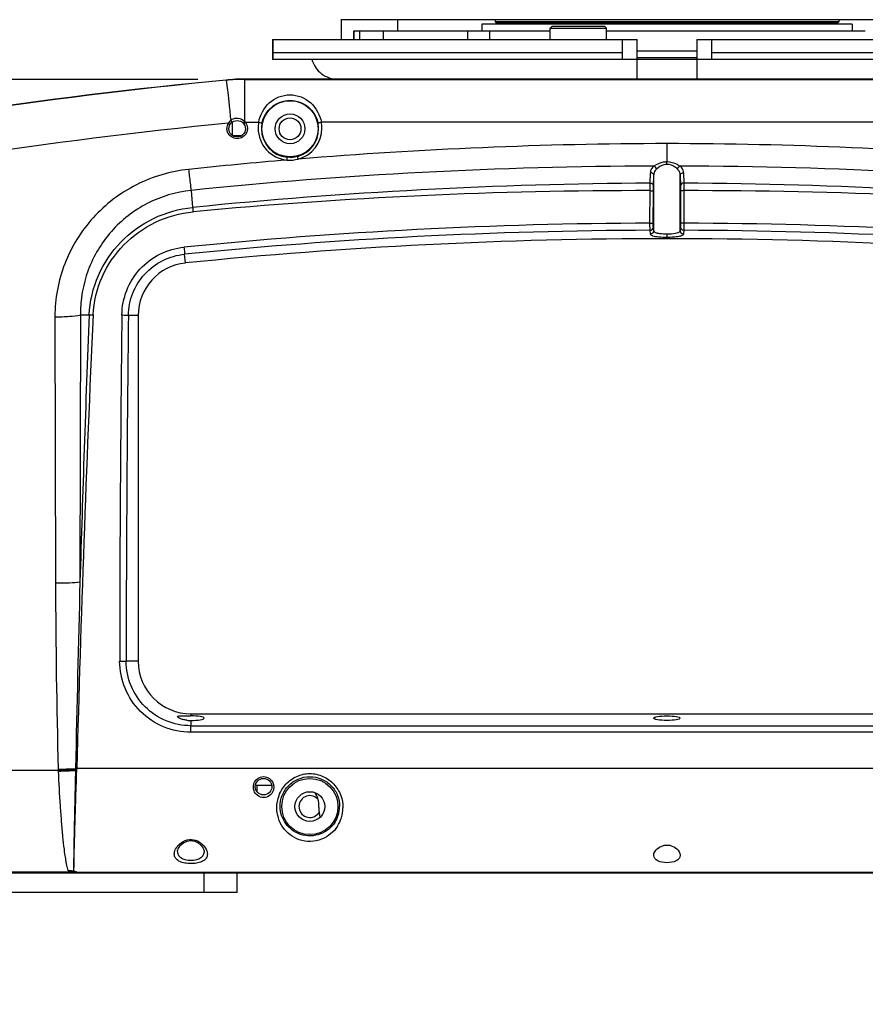
# Model space of a CAD drawing. Units: millimetres. Extents: x -2695 to 662, y -1857 to -162.
# Drawn here: x -573 to -445, y -905 to -756 of the extents above; entities that cross this region are included whole.
import ezdxf

# ---------------------------------------------------------------- set-up
doc = ezdxf.new("R2010")
doc.units = ezdxf.units.MM
doc.header["$LTSCALE"] = 30.734
doc.header["$PDMODE"] = 3
doc.header["$PDSIZE"] = 7.94
doc.layers.get('0').update_dxf_attribs({"linetype": 'CONTINUOUS'})
doc.layers.get('Defpoints').update_dxf_attribs({"linetype": 'CONTINUOUS'})
doc.styles.get("Standard").update_dxf_attribs({"font": 'ROMANS__.TTF', "width": 0.8})
doc.dimstyles.new('DIMSTYLE_3', dxfattribs={"dimtxt": 20, "dimasz": 24, "dimexe": 0.18, "dimexo": 0.0625, "dimgap": 0.09, "dimtad": 1, "dimdec": 0, "dimdsep": 46, "dimtxsty": 'Standard', "dimblk": '_FILLED', "dimblk1": '_FILLED', "dimblk2": '_FILLED', "dimcen": 0.09, "dimadec": 0, "dimazin": 0, "dimtp": 0.8, "dimtm": 0.8, "dimtfac": 1, "dimtdec": 0, "dimtofl": 0, "dimtmove": 0, "dimatfit": 3, "dimldrblk": '_FILLED', "dimfxl": 1, "dimtolj": 1, "dimarcsym": 0})
doc.dimstyles.new('DIMSTYLE_5', dxfattribs={"dimtxt": 20, "dimasz": 24, "dimexe": 0.18, "dimexo": 0.0625, "dimgap": 0.09, "dimtad": 1, "dimdec": 0, "dimdsep": 46, "dimtxsty": 'Standard', "dimblk": '_FILLED', "dimblk1": '_FILLED', "dimblk2": '_FILLED', "dimcen": 0.09, "dimadec": 0, "dimazin": 0, "dimtp": 0.5, "dimtm": 0.5, "dimtfac": 1, "dimtdec": 0, "dimtofl": 0, "dimtmove": 0, "dimatfit": 3, "dimldrblk": '_FILLED', "dimfxl": 1, "dimtolj": 1, "dimarcsym": 0})

# ---------------------------------------------------------------- blocks, each defined once
blk = doc.blocks.new('_FILLED')
at = {"color": 0, "linetype": 'ByBlock'}
blk.add_solid([(0, 0), (-1, 0.1887), (-1, -0.1887)], dxfattribs=at)
blk = doc.blocks.new('*D4')
at = {"color": 0, "linetype": 'Continuous', "lineweight": -2, "transparency": 16777216}
for p, q in [((-545.95, -765.29), (-750.74, -765.29)), ((-750.56, -789.29), (-750.56, -880.46)), ((-632.9, -904.46), (-750.74, -904.46))]:
    blk.add_line(p, q, dxfattribs=at)
at = {"layer": 'Defpoints', "color": 0, "transparency": 16777216}
for p in [(-545.89, -765.29), (-750.56, -904.46), (-632.84, -904.46)]:
    blk.add_point(p, dxfattribs=at)
at = {"color": 0, "lineweight": -2, "transparency": 16777216, "xscale": 24, "yscale": 24, "zscale": 24}
for p, rotation in [((-750.56, -765.29), 90), ((-750.56, -904.46), 270)]:
    blk.add_blockref('_FILLED', p, dxfattribs=dict(at, rotation=rotation))
at = {"color": 0, "transparency": 16777216, "insert": (-781.1, -832.61), "char_height": 20, "attachment_point": 2, "rotation": 90}
blk.add_mtext('139mm(5.5in)', dxfattribs=at)
blk = doc.blocks.new('*D5')
at = {"color": 0, "linetype": 'Continuous', "lineweight": -2, "transparency": 16777216}
for p, q in [((-697.57, -855.44), (-697.57, -992.79)), ((-252.48, -855.34), (-252.48, -992.79)), ((-673.57, -992.61), (-276.48, -992.61))]:
    blk.add_line(p, q, dxfattribs=at)
at = {"layer": 'Defpoints', "color": 0, "transparency": 16777216}
for p in [(-697.57, -855.38), (-252.48, -855.28), (-252.48, -992.61)]:
    blk.add_point(p, dxfattribs=at)
at = {"color": 0, "lineweight": -2, "transparency": 16777216, "xscale": 24, "yscale": 24, "zscale": 24, "rotation": 180}
blk.add_blockref('_FILLED', (-697.57, -992.61), dxfattribs=at)
at = {"color": 0, "lineweight": -2, "transparency": 16777216, "xscale": 24, "yscale": 24, "zscale": 24}
blk.add_blockref('_FILLED', (-252.48, -992.61), dxfattribs=at)
at = {"color": 0, "transparency": 16777216, "insert": (-469.81, -962.07), "char_height": 20, "attachment_point": 2}
blk.add_mtext('445mm(17.5in)', dxfattribs=at)

msp = doc.modelspace()

# ---------------------------------------------------------------- linework, layer by layer
at = {"color": 7, "linetype": 'Continuous'}
for p, q in [((-483.78, -756.258), (-524.345, -756.258)), ((-524.27, -756.258), (-524.27, -759.258)), ((-515.77, -756.258), (-515.77, -757.958)), ((-501.02, -756.258), (-501.02, -756.558)), ((-466.26, -756.258), (-483.78, -756.258)), ((-425.52, -756.258), (-466.26, -756.258)), ((-449.02, -756.258), (-449.02, -756.558)), ((-447.02, -756.958), (-503.02, -756.958)), ((-503.02, -756.958), (-503.02, -757.958)), ((-449.02, -756.558), (-501.02, -756.558)), ((-500.82, -756.758), (-501.02, -756.558)), ((-449.22, -756.758), (-500.82, -756.758)), ((-497.02, -756.758), (-497.02, -756.958)), ((-492.364, -757.258), (-492.664, -757.558)), ((-492.664, -757.558), (-484.164, -757.558)), ((-492.664, -759.258), (-492.664, -757.558)), ((-492.664, -759.258), (-492.664, -757.558)), ((-492.364, -757.258), (-484.464, -757.258)), ((-484.464, -757.258), (-484.164, -757.558)), ((-484.164, -759.258), (-484.164, -757.558)), ((-484.164, -759.258), (-484.164, -757.558)), ((-453.02, -756.758), (-453.02, -756.958)), ((-449.22, -756.758), (-449.02, -756.558)), ((-447.02, -756.958), (-447.02, -757.958)), ((-534.654, -759.258), (-479.52, -759.258)), ((-534.654, -759.258), (-534.654, -762.258)), ((-534.642, -759.258), (-534.642, -762.258)), ((-522.386, -757.958), (-492.664, -757.958)), ((-522.386, -759.258), (-522.386, -757.958)), ((-522.315, -759.258), (-522.315, -757.958)), ((-521.449, -759.258), (-521.449, -757.958)), ((-517.871, -759.258), (-517.871, -757.958)), ((-505.194, -757.958), (-505.194, -759.258)), ((-501.861, -757.958), (-501.861, -759.258)), ((-484.164, -757.958), (-445.02, -757.958)), ((-481.744, -762.258), (-481.744, -759.258)), ((-479.52, -765.258), (-479.52, -759.258)), ((-470.52, -759.258), (-415.385, -759.258)), ((-470.52, -759.258), (-470.52, -765.258)), ((-468.296, -759.258), (-468.296, -762.258)), ((-479.52, -762.258), (-534.654, -762.258)), ((-481.744, -761.258), (-534.642, -761.258)), ((-479.52, -760.958), (-470.52, -760.958)), ((-479.52, -761.958), (-470.52, -761.958)), ((-470.52, -762.258), (-479.52, -762.258)), ((-415.385, -762.258), (-470.52, -762.258)), ((-415.398, -761.258), (-468.296, -761.258)), ((-541.7, -765.417), (-541.702, -765.39)), ((-539.839, -765.258), (-539.34, -765.258)), ((-411.149, -765.258), (-538.89, -765.258)), ((-538.89, -765.258), (-538.89, -771.634)), ((-538.89, -765.285), (-411.149, -765.285)), ((-522.771, -765.258), (-427.268, -765.258)), ((-541.356, -771.916), (-541.098, -772.125)), ((-540.99, -771.476), (-540.801, -771.781)), ((-540.736, -773.763), (-540.702, -771.783)), ((-538.89, -771.634), (-539.109, -771.902)), ((-538.774, -771.779), (-539.015, -772.014)), ((-538.774, -771.779), (-536.754, -771.779)), ((-422.754, -771.779), (-527.285, -771.779)), ((-540.926, -773.608), (-540.733, -773.608)), ((-540.742, -773.758), (-539.299, -773.758)), ((-475.02, -774.996), (-475.02, -777.774)), ((-475.02, -778.143), (-475.02, -777.774)), ((-477.567, -780.973), (-477.516, -779.396)), ((-477.066, -781.406), (-477.015, -779.816)), ((-477.015, -779.816), (-477.017, -779.777)), ((-477.015, -788.187), (-477.015, -779.816)), ((-473.025, -779.842), (-473.022, -779.781)), ((-473.025, -788.187), (-473.025, -779.816)), ((-473.025, -779.816), (-472.974, -781.406)), ((-473.02, -779.737), (-473.022, -779.779)), ((-472.523, -779.396), (-472.472, -780.973)), ((-546.991, -782.072), (-546.755, -784.65)), ((-477.583, -787.032), (-477.575, -782.113)), ((-477.083, -787.076), (-477.075, -782.159)), ((-472.964, -782.159), (-472.956, -787.076)), ((-472.465, -782.113), (-472.456, -787.032)), ((-477.015, -788.187), (-477.076, -787.611)), ((-472.964, -787.611), (-473.025, -788.187)), ((-477.513, -788.676), (-477.574, -788.104)), ((-477.015, -788.179), (-477.048, -788.362)), ((-475.02, -788.648), (-475.02, -789.381)), ((-473.025, -788.187), (-472.992, -788.362)), ((-472.466, -788.104), (-472.526, -788.676)), ((-547.822, -793.054), (-547.957, -791.725)), ((-563.725, -800.89), (-563.787, -841.295)), ((-563.726, -800.89), (-562.404, -800.89)), ((-554.988, -800.982), (-556.461, -800.982)), ((-554.988, -800.982), (-554.988, -853.258)), ((-567.591, -801.177), (-567.48, -841.448)), ((-554.988, -853.258), (-556.8, -853.258)), ((-547.02, -861.226), (-403.02, -861.226)), ((-547.02, -861.226), (-547.02, -861.54)), ((-547.02, -862.245), (-547.02, -863.033)), ((-547.02, -863.033), (-403.02, -863.033)), ((-547.02, -864.027), (-547.02, -863.033)), ((-403.02, -864.027), (-547.02, -864.027)), ((-567.078, -869.603), (-567.072, -869.8)), ((-385.775, -869.519), (-564.265, -869.519)), ((-567.072, -869.8), (-641.647, -869.8)), ((-567.072, -869.8), (-567.067, -869.899)), ((-534.77, -872.058), (-537.27, -872.058)), ((-537.051, -872.058), (-537.066, -872.905)), ((-527.67, -875.408), (-527.67, -874.908)), ((-565.02, -885.17), (-629.738, -885.169)), ((-629.738, -885.258), (-564.773, -885.258)), ((-565.02, -885.258), (-565.02, -885.17)), ((-565.02, -885.188), (-564.678, -885.182)), ((-565.02, -885.258), (-320.301, -885.258)), ((-564.252, -885.167), (-385.788, -885.167)), ((-557.267, -885.258), (-556.773, -885.258)), ((-545.02, -888.258), (-545.02, -885.258)), ((-540.02, -888.258), (-540.02, -885.258)), ((-540.02, -888.258), (-590.02, -888.258))]:
    msp.add_line(p, q, dxfattribs=at)
for points in [[(-477.017, -779.779), (-477.019, -779.765), (-477.02, -779.737)], [(-548.889, -881.557), (-548.575, -881.113), (-548.121, -880.731), (-547.58, -880.477), (-547, -880.392), (-546.428, -880.487), (-545.897, -880.745), (-545.454, -881.124), (-545.149, -881.56)], [(-549.02, -882.034), (-549.018, -881.978), (-548.889, -881.557)], [(-545.149, -881.56), (-545.022, -881.973), (-545.02, -882.034)]]:
    msp.add_lwpolyline(points, dxfattribs=at)
for centre, radius in [((-532.02, -772.758), 4.25), ((-532.02, -772.758), 2.25), ((-532.02, -772.758), 1.65), ((-540.02, -772.758), 1.25), ((-536.02, -872.258), 1.25), ((-529.02, -875.258), 4.25), ((-529.02, -875.258), 2.25)]:
    msp.add_circle(centre, radius, dxfattribs=at)
for centre, radius, start, end in [((-475.02, -1473.664), 711.406, 95.378419, 102.077802), ((-538.89, -795.258), 30, 90, 95.37842), ((-538.89, -795.201), 29.915, 90.00147, 95.39015), ((-540.096, -765.761), 0.5, 91.54974, 104.08031), ((-539.839, -775.258), 10, 90, 91.54974), ((-474.978, -1471.724), 709.451, 95.39649, 102.113908), ((-474.925, -1461.417), 692.694, 95.503316, 102.274361), ((-540.028, -772.701), 1.541, 164.93938, 180.03253), ((-539.991, -772.712), 1.58, 153.12794, 164.91431), ((-540.033, -772.691), 1.534, 149.65158, 153.10591), ((-539.984, -772.689), 1.575, 140.00406, 150.61564), ((-539.954, -772.713), 1.613, 132.86588, 140.04329), ((-539.962, -772.705), 1.602, 129.90741, 132.86142), ((-540.064, -772.698), 1.583, 38.83121, 42.1752), ((-540.128, -772.744), 1.663, 35.4999, 38.70468), ((-532.007, -772.681), 4.833, 169.24126, 179.80357), ((-532.018, -772.682), 4.822, 179.79126, 264.48064), ((-532.013, -772.774), 4.326, 169.21292, 179.77904), ((-532.02, -772.774), 4.319, 179.78992, 264.50594), ((-532.02, -772.774), 4.319, 284.99457, 0.21056), ((-532.023, -772.681), 4.823, 285.02149, 0.20265), ((-532.026, -772.774), 4.325, 0.2201, 10.78794), ((-532.032, -772.681), 4.831, 0.19473, 10.76043), ((-473.397, -1478.073), 703.079, 90.132245, 94.680936), ((-476.643, -1478.073), 703.079, 85.319064, 89.867755), ((-473.453, -1477.136), 702.141, 94.822452, 96.042393), ((-475.815, -1472.312), 693.9, 90.096775, 95.88737), ((-532.065, -772.14), 5.357, 265.54704, 283.95755), ((-474.224, -1472.312), 693.9, 84.11263, 89.903225), ((-473.363, -779.306), 0.844, 353.90028, 10.22509), ((-473.119, -1517.306), 736.346, 90.346117, 95.739221), ((-476.92, -1517.306), 736.346, 84.260779, 89.653883), ((-478.771, -1503.104), 720.993, 89.904949, 95.404989), ((-471.268, -1503.104), 720.993, 84.595011, 90.095051), ((-475.047, -1522.032), 735.004, 90.197704, 95.700678), ((-474.992, -1522.032), 735.004, 84.299322, 89.802296), ((-475.048, -1523.026), 734.927, 90.196957, 95.693475), ((-474.992, -1523.026), 734.927, 84.306525, 89.803043), ((-475.027, -1512.575), 723.195, 89.999432, 95.777076), ((-475.013, -1512.575), 723.195, 84.222924, 90.000568), ((-547.02, -800.982), 7.968, 95.78132, 180), ((3176.613, -968.933), 3742.199, 177.426374, 178.477725), ((3556.481, -962.09), 4122.038, 177.75876, 178.320723), ((3977.192, -856.421), 4534.977, 179.298681, 179.959991), ((3966.847, -856.421), 4523.648, 179.297803, 179.959941), ((3984.01, -962.787), 4549.42, 178.469734, 178.82522), ((585.711, -839.03), 1153.194, 180.120139, 181.519178), ((-547.02, -853.258), 7.968, 180, 270), ((-546.992, -825.547), 35.993, 268.97576, 269.95562), ((-547.021, -857.296), 4.949, 263.02253, 269.52141), ((-547.02, -857.365), 4.88, 269.49573, 269.99948), ((-597.894, -868.837), 33.448, 358.53631, 358.84158), ((-563.763, -850.227), 19.299, 267.95139, 268.51033), ((-593.263, -868.76), 29.008, 357.91871, 358.50034), ((-574.725, -620.417), 249.599, 271.75815, 272.357), ((-593.062, -868.961), 28.614, 358.31062, 358.53714), ((-529.02, -875.258), 1.65, 45, 330.58575), ((-530.52, -874.908), 2.85, 0, 39.01559), ((-521.02, -875.408), 6.65, 180, 192.75), ((-529.005, -875.218), 4.482, 342.47326, 359.4922), ((-529.314, -875.412), 5.29, 343.04859, 359.57348), ((-529.005, -875.212), 4.483, 326.45277, 342.396), ((-529.24, -875.43), 5.215, 327.36771, 343.00325), ((-565.408, -888.936), 3.956, 85.03164, 91.3974), ((-565.408, -888.928), 3.947, 81.83713, 85.02084), ((-565.409, -888.933), 3.952, 78.9708, 81.84057)]:
    msp.add_arc(centre, radius, start, end, dxfattribs=at)
msp.add_ellipse((-547.02, -861.893), major_axis=(2, 0), ratio=0.176327, start_param=4.712389, end_param=7.8539816, dxfattribs=at)
msp.add_ellipse((-475.02, -861.893), major_axis=(2, 0), ratio=0.176327, dxfattribs=at)
for points, knots in [([(-528.705, -762.258), (-528.595, -762.682), (-528.231, -763.5), (-527.318, -764.48), (-526.139, -765.112), (-525.255, -765.258), (-524.817, -765.258)], [0, 0, 0, 0, 0.2499913, 0.4999887, 0.7499922, 1, 1, 1, 1]), ([(-541.7, -765.417), (-541.689, -765.426), (-541.682, -765.475), (-541.658, -765.56), (-541.636, -765.706), (-541.591, -765.997), (-541.528, -766.486), (-541.441, -767.206), (-541.34, -768.093), (-541.185, -769.534), (-541.068, -770.678), (-540.989, -771.476)], [0, 0, 0, 0, 0.006585, 0.0217811, 0.0456149, 0.0779589, 0.167239, 0.2872672, 0.4348358, 0.605929, 1, 1, 1, 1]), ([(-536.754, -771.779), (-536.559, -770.684), (-535.436, -768.535), (-532.023, -767.167), (-528.606, -768.531), (-527.481, -770.683), (-527.285, -771.779)], [0, 0, 0, 0, 0.2487718, 0.4997573, 0.7509217, 1, 1, 1, 1]), ([(-536.263, -771.965), (-536.082, -771.019), (-535.006, -769.181), (-532.022, -768.123), (-529.036, -769.178), (-527.957, -771.018), (-527.777, -771.965)], [0, 0, 0, 0, 0.2473462, 0.4997518, 0.7523364, 1, 1, 1, 1]), ([(-536.754, -771.779), (-536.635, -771.801), (-536.471, -771.841), (-536.32, -771.905), (-536.261, -771.946), (-536.263, -771.965)], [0, 0, 0, 0, 0.677472, 0.8965695, 1, 1, 1, 1]), ([(-527.285, -771.779), (-527.404, -771.801), (-527.568, -771.841), (-527.72, -771.905), (-527.779, -771.946), (-527.777, -771.965)], [0, 0, 0, 0, 0.6774701, 0.8965697, 1, 1, 1, 1]), ([(-538.566, -773.239), (-538.676, -773.536), (-539.087, -774.064), (-540.023, -774.346), (-540.953, -774.061), (-541.361, -773.54), (-541.471, -773.247)], [0, 0, 0, 0, 0.2561805, 0.5023989, 0.7468696, 1, 1, 1, 1]), ([(-532.481, -777.481), (-532.476, -777.428), (-532.464, -777.332), (-532.456, -777.203), (-532.435, -777.127), (-532.442, -777.08), (-532.434, -777.073)], [0, 0, 0, 0, 0.3900923, 0.7101785, 0.9213224, 1, 1, 1, 1]), ([(-530.773, -777.339), (-530.787, -777.287), (-530.815, -777.195), (-530.849, -777.066), (-530.883, -777.001), (-530.891, -776.947), (-530.902, -776.946)], [0, 0, 0, 0, 0.3887346, 0.7082036, 0.9194988, 1, 1, 1, 1]), ([(-476.987, -778.413), (-477.157, -778.538), (-477.442, -778.82), (-477.535, -779.222), (-477.516, -779.396)], [0, 0, 0, 0, 0.5475834, 1, 1, 1, 1]), ([(-475.02, -777.774), (-475.212, -777.774), (-475.908, -777.843), (-476.569, -778.132), (-476.987, -778.413)], [0, 0, 0, 0, 0.276092, 1, 1, 1, 1]), ([(-475.02, -778.143), (-475.182, -778.143), (-475.766, -778.228), (-476.283, -778.56), (-476.593, -778.846)], [0, 0, 0, 0, 0.2773652, 1, 1, 1, 1]), ([(-473.052, -778.413), (-473.178, -778.328), (-473.776, -777.977), (-474.477, -777.774), (-475.02, -777.774)], [0, 0, 0, 0, 0.2181791, 1, 1, 1, 1]), ([(-473.447, -778.846), (-473.541, -778.759), (-473.987, -778.393), (-474.568, -778.143), (-475.02, -778.143)], [0, 0, 0, 0, 0.2206839, 1, 1, 1, 1]), ([(-472.532, -779.156), (-472.544, -779.089), (-472.635, -778.793), (-472.861, -778.554), (-473.052, -778.413)], [0, 0, 0, 0, 0.2230398, 1, 1, 1, 1]), ([(-547.364, -778.897), (-550.094, -779.185), (-555.488, -780.773), (-562.147, -785.86), (-566.547, -792.964), (-567.584, -798.456), (-567.591, -801.177)], [0, 0, 0, 0, 0.2513065, 0.5015974, 0.7509356, 1, 1, 1, 1]), ([(-547.364, -778.897), (-547.329, -779.216), (-547.21, -780.275), (-547.089, -781.334), (-546.991, -782.072)], [0, 0, 0, 0, 0.3017756, 1, 1, 1, 1]), ([(-477.017, -779.777), (-477.031, -779.671), (-477.165, -779.46), (-477.399, -779.394), (-477.516, -779.396)], [0, 0, 0, 0, 0.4742547, 1, 1, 1, 1]), ([(-476.593, -778.846), (-476.661, -778.909), (-476.889, -779.155), (-477.019, -779.496), (-477.02, -779.737)], [0, 0, 0, 0, 0.2780973, 1, 1, 1, 1]), ([(-477.575, -782.113), (-477.575, -781.998), (-477.574, -781.618), (-477.572, -781.238), (-477.567, -780.973)], [0, 0, 0, 0, 0.3008275, 1, 1, 1, 1]), ([(-477.567, -780.973), (-477.442, -780.973), (-477.193, -781.052), (-477.067, -781.293), (-477.066, -781.406)], [0, 0, 0, 0, 0.525038, 1, 1, 1, 1]), ([(-477.075, -782.159), (-477.075, -782.084), (-477.074, -781.832), (-477.072, -781.581), (-477.066, -781.406)], [0, 0, 0, 0, 0.3008206, 1, 1, 1, 1]), ([(-472.472, -780.973), (-472.597, -780.973), (-472.847, -781.052), (-472.972, -781.293), (-472.974, -781.406)], [0, 0, 0, 0, 0.525038, 1, 1, 1, 1]), ([(-472.974, -781.406), (-472.972, -781.452), (-472.966, -781.703), (-472.965, -781.954), (-472.964, -782.159)], [0, 0, 0, 0, 0.1845133, 1, 1, 1, 1]), ([(-472.472, -780.973), (-472.471, -781.043), (-472.466, -781.423), (-472.465, -781.803), (-472.465, -782.113)], [0, 0, 0, 0, 0.1844893, 1, 1, 1, 1]), ([(-546.991, -782.072), (-549.283, -782.313), (-553.81, -783.666), (-559.346, -788.001), (-562.946, -794.004), (-563.747, -798.613), (-563.726, -800.89)], [0, 0, 0, 0, 0.2517878, 0.5022018, 0.7513002, 1, 1, 1, 1]), ([(-477.575, -782.113), (-477.512, -782.113), (-477.397, -782.116), (-477.236, -782.121), (-477.148, -782.14), (-477.078, -782.145), (-477.075, -782.159)], [0, 0, 0, 0, 0.3742964, 0.694464, 0.9120869, 1, 1, 1, 1]), ([(-472.465, -782.113), (-472.528, -782.113), (-472.642, -782.116), (-472.803, -782.121), (-472.892, -782.14), (-472.962, -782.145), (-472.964, -782.159)], [0, 0, 0, 0, 0.3742966, 0.6944643, 0.912087, 1, 1, 1, 1]), ([(-562.404, -800.89), (-562.296, -798.858), (-561.339, -794.797), (-557.86, -789.625), (-552.803, -785.978), (-548.784, -784.854), (-546.755, -784.65)], [0, 0, 0, 0, 0.2497337, 0.4995576, 0.7496435, 1, 1, 1, 1]), ([(-546.755, -784.65), (-546.75, -784.691), (-546.724, -784.913), (-546.702, -785.136), (-546.685, -785.317)], [0, 0, 0, 0, 0.1844445, 1, 1, 1, 1]), ([(-561.811, -800.897), (-561.699, -798.941), (-560.762, -795.034), (-557.398, -790.064), (-552.517, -786.567), (-548.64, -785.502), (-546.685, -785.317)], [0, 0, 0, 0, 0.2497438, 0.4995711, 0.7496557, 1, 1, 1, 1]), ([(-477.574, -788.104), (-477.576, -788.061), (-477.581, -787.703), (-477.583, -787.346), (-477.583, -787.032)], [0, 0, 0, 0, 0.1209898, 1, 1, 1, 1]), ([(-477.583, -787.032), (-477.52, -787.032), (-477.406, -787.035), (-477.244, -787.04), (-477.156, -787.058), (-477.087, -787.061), (-477.083, -787.076)], [0, 0, 0, 0, 0.3747471, 0.6952287, 0.9128614, 1, 1, 1, 1]), ([(-477.574, -788.104), (-477.447, -788.103), (-477.185, -787.999), (-477.076, -787.737), (-477.076, -787.611)], [0, 0, 0, 0, 0.5026611, 1, 1, 1, 1]), ([(-477.076, -787.611), (-477.078, -787.59), (-477.082, -787.411), (-477.084, -787.233), (-477.083, -787.076)], [0, 0, 0, 0, 0.1210672, 1, 1, 1, 1]), ([(-472.956, -787.076), (-472.956, -787.137), (-472.958, -787.315), (-472.951, -787.494), (-472.964, -787.611)], [0, 0, 0, 0, 0.3419711, 1, 1, 1, 1]), ([(-472.466, -788.104), (-472.593, -788.103), (-472.855, -787.999), (-472.963, -787.737), (-472.964, -787.611)], [0, 0, 0, 0, 0.502661, 1, 1, 1, 1]), ([(-472.456, -787.032), (-472.519, -787.032), (-472.634, -787.035), (-472.795, -787.04), (-472.883, -787.058), (-472.953, -787.061), (-472.956, -787.076)], [0, 0, 0, 0, 0.3747465, 0.6952281, 0.9128611, 1, 1, 1, 1]), ([(-472.456, -787.032), (-472.456, -787.154), (-472.459, -787.511), (-472.453, -787.869), (-472.466, -788.104)], [0, 0, 0, 0, 0.3419879, 1, 1, 1, 1]), ([(-477.513, -788.676), (-477.519, -788.691), (-477.519, -788.789), (-477.41, -788.835), (-477.342, -788.865)], [0, 0, 0, 0, 0.1780617, 1, 1, 1, 1]), ([(-477.189, -788.921), (-476.894, -789.011), (-476.166, -789.107), (-475.439, -789.14), (-475.02, -789.14)], [0, 0, 0, 0, 0.423799, 1, 1, 1, 1]), ([(-477.02, -788.211), (-477.02, -788.286), (-476.786, -788.445), (-476.583, -788.488), (-476.435, -788.52)], [0, 0, 0, 0, 0.3308107, 1, 1, 1, 1]), ([(-476.435, -788.52), (-476.335, -788.542), (-475.867, -788.623), (-475.392, -788.648), (-475.02, -788.648)], [0, 0, 0, 0, 0.2154603, 1, 1, 1, 1]), ([(-475.02, -788.648), (-474.875, -788.648), (-474.364, -788.634), (-473.848, -788.585), (-473.492, -788.494)], [0, 0, 0, 0, 0.2817193, 1, 1, 1, 1]), ([(-475.02, -789.14), (-474.687, -789.14), (-474.072, -789.117), (-473.366, -789.047), (-472.904, -788.938), (-472.681, -788.875), (-472.501, -788.746), (-472.526, -788.676)], [0, 0, 0, 0, 0.3834963, 0.7040923, 0.8248569, 0.9138779, 1, 1, 1, 1]), ([(-473.492, -788.494), (-473.371, -788.462), (-473.199, -788.419), (-473.02, -788.275), (-473.02, -788.211)], [0, 0, 0, 0, 0.6600567, 1, 1, 1, 1]), ([(-557.446, -800.912), (-557.431, -799.653), (-556.933, -797.115), (-554.883, -793.841), (-551.801, -791.508), (-549.312, -790.788), (-548.056, -790.663)], [0, 0, 0, 0, 0.2497667, 0.4996193, 0.7496963, 1, 1, 1, 1]), ([(-548.056, -790.663), (-548.044, -790.784), (-548.011, -791.138), (-547.969, -791.491), (-547.957, -791.725)], [0, 0, 0, 0, 0.3426613, 1, 1, 1, 1]), ([(-556.461, -800.982), (-556.446, -799.843), (-555.993, -797.55), (-554.134, -794.593), (-551.344, -792.487), (-549.093, -791.838), (-547.957, -791.725)], [0, 0, 0, 0, 0.2497124, 0.4995309, 0.7496264, 1, 1, 1, 1]), ([(-567.591, -801.187), (-566.848, -801.195), (-565.555, -801.147), (-564.261, -801.014), (-563.725, -800.89)], [0, 0, 0, 0, 0.5745355, 1, 1, 1, 1]), ([(-562.404, -800.89), (-562.368, -800.887), (-562.17, -800.881), (-561.972, -800.888), (-561.811, -800.897)], [0, 0, 0, 0, 0.1840399, 1, 1, 1, 1]), ([(-557.446, -800.912), (-557.232, -800.915), (-556.941, -800.921), (-556.615, -800.954), (-556.499, -800.967), (-556.461, -800.982)], [0, 0, 0, 0, 0.6507619, 0.8774506, 1, 1, 1, 1]), ([(-567.48, -841.448), (-566.77, -841.446), (-565.538, -841.421), (-564.305, -841.356), (-563.787, -841.295)], [0, 0, 0, 0, 0.5766238, 1, 1, 1, 1]), ([(-547.02, -864.027), (-548.42, -864.027), (-551.253, -863.466), (-554.832, -861.068), (-557.227, -857.487), (-557.786, -854.654), (-557.785, -853.254)], [0, 0, 0, 0, 0.249966, 0.5000125, 0.7500483, 1, 1, 1, 1]), ([(-557.785, -853.254), (-557.671, -853.254), (-557.343, -853.255), (-557.014, -853.253), (-556.8, -853.258)], [0, 0, 0, 0, 0.3469443, 1, 1, 1, 1]), ([(-547.02, -863.033), (-548.291, -863.033), (-550.863, -862.525), (-554.115, -860.351), (-556.293, -857.101), (-556.801, -854.529), (-556.8, -853.258)], [0, 0, 0, 0, 0.2499718, 0.5000204, 0.750054, 1, 1, 1, 1]), ([(-549.02, -861.658), (-549.02, -861.614), (-548.861, -861.529), (-548.418, -861.528), (-547.97, -861.528), (-547.635, -861.534)], [0, 0, 0, 0, 0.0922977, 0.2939108, 1, 1, 1, 1]), ([(-547.623, -862.209), (-547.814, -862.185), (-548.156, -862.123), (-548.6, -861.977), (-548.872, -861.84), (-549.02, -861.714), (-549.02, -861.658)], [0, 0, 0, 0, 0.3749971, 0.6793901, 0.890961, 1, 1, 1, 1]), ([(-567.078, -869.603), (-566.842, -869.597), (-565.967, -869.572), (-565.092, -869.542), (-564.453, -869.514)], [0, 0, 0, 0, 0.2696144, 1, 1, 1, 1]), ([(-567.072, -869.8), (-566.837, -869.792), (-565.965, -869.761), (-565.094, -869.724), (-564.457, -869.692)], [0, 0, 0, 0, 0.2693722, 1, 1, 1, 1]), ([(-567.067, -869.899), (-566.998, -871.658), (-566.863, -874.231), (-566.621, -877.533), (-566.427, -879.708), (-566.225, -881.579), (-566.045, -882.918), (-565.901, -883.794), (-565.795, -884.294), (-565.696, -884.686), (-565.587, -884.915), (-565.505, -884.982)], [0, 0, 0, 0, 0.3472273, 0.5078022, 0.6528231, 0.7777431, 0.8787081, 0.9192216, 0.9527289, 0.9791252, 1, 1, 1, 1]), ([(-564.46, -869.805), (-564.548, -872.822), (-564.632, -877.706), (-564.771, -882.594), (-564.721, -884.461)], [0, 0, 0, 0, 0.6176882, 1, 1, 1, 1]), ([(-564.733, -884.439), (-564.738, -884.126), (-564.7, -883.39), (-564.657, -882.133), (-564.612, -880.579), (-564.531, -878.025), (-564.428, -874.407), (-564.332, -871.399), (-564.274, -869.814)], [0, 0, 0, 0, 0.0641667, 0.1508889, 0.257898, 0.3828945, 0.6748312, 1, 1, 1, 1]), ([(-537.473, -871.767), (-537.367, -871.476), (-536.97, -870.941), (-536.025, -870.634), (-535.078, -870.935), (-534.677, -871.466), (-534.57, -871.757)], [0, 0, 0, 0, 0.2495163, 0.5000087, 0.7504828, 1, 1, 1, 1]), ([(-534.016, -875.451), (-534.021, -874.812), (-533.789, -873.496), (-532.732, -871.772), (-531.056, -870.562), (-529.02, -870.128), (-526.984, -870.562), (-525.308, -871.772), (-524.25, -873.496), (-524.019, -874.812), (-524.023, -875.451)], [0, 0, 0, 0, 0.1206002, 0.2457415, 0.3727151, 0.5000008, 0.6272866, 0.7542602, 0.8794004, 1, 1, 1, 1]), ([(-533.516, -875.258), (-533.521, -874.696), (-533.308, -873.534), (-532.341, -872.026), (-530.83, -870.986), (-529.02, -870.618), (-527.21, -870.986), (-525.698, -872.026), (-524.731, -873.534), (-524.519, -874.696), (-524.523, -875.258)], [0, 0, 0, 0, 0.1196019, 0.2447629, 0.3721799, 0.5000023, 0.6278246, 0.7552416, 0.8804021, 1, 1, 1, 1]), ([(-534.569, -872.87), (-534.675, -873.159), (-535.072, -873.69), (-536.015, -873.996), (-536.96, -873.695), (-537.36, -873.167), (-537.468, -872.879)], [0, 0, 0, 0, 0.2482793, 0.4999889, 0.7517043, 1, 1, 1, 1]), ([(-524.848, -878.242), (-525.406, -879.11), (-527.187, -880.613), (-530.667, -880.671), (-533.361, -878.588), (-534.009, -876.477), (-534.016, -875.451)], [0, 0, 0, 0, 0.244239, 0.5117594, 0.7570822, 1, 1, 1, 1]), ([(-525.268, -877.689), (-525.773, -878.45), (-527.388, -879.752), (-530.468, -879.807), (-532.904, -878.023), (-533.509, -876.16), (-533.516, -875.258)], [0, 0, 0, 0, 0.2433085, 0.5144797, 0.7593128, 1, 1, 1, 1]), ([(-549.52, -882.445), (-549.52, -882.351), (-549.472, -881.934), (-549.264, -881.548), (-549.066, -881.293)], [0, 0, 0, 0, 0.2262179, 1, 1, 1, 1]), ([(-549.066, -881.293), (-548.833, -880.993), (-548.192, -880.436), (-546.556, -880), (-545.312, -880.783), (-544.872, -881.433)], [0, 0, 0, 0, 0.2361918, 0.5124608, 1, 1, 1, 1]), ([(-544.872, -881.433), (-544.817, -881.515), (-544.632, -881.823), (-544.52, -882.185), (-544.52, -882.445)], [0, 0, 0, 0, 0.2754759, 1, 1, 1, 1]), ([(-477.02, -882.636), (-477.02, -882.263), (-476.463, -881.411), (-475.02, -880.892), (-473.577, -881.411), (-473.02, -882.263), (-473.02, -882.636)], [0, 0, 0, 0, 0.2068573, 0.5000926, 0.7931683, 1, 1, 1, 1]), ([(-544.576, -882.805), (-544.632, -882.971), (-544.855, -883.307), (-545.425, -883.646), (-546.177, -883.846), (-547.039, -883.911), (-547.897, -883.84), (-548.643, -883.634), (-549.203, -883.289), (-549.418, -882.951), (-549.47, -882.784)], [0, 0, 0, 0, 0.0926539, 0.204413, 0.3433478, 0.5015946, 0.6593498, 0.7971467, 0.9078122, 1, 1, 1, 1]), ([(-545.02, -882.033), (-545.02, -882.218), (-545.096, -882.61), (-545.529, -883.093), (-546.211, -883.371), (-547.02, -883.462), (-547.829, -883.371), (-548.511, -883.093), (-548.944, -882.61), (-549.02, -882.218), (-549.02, -882.033)], [0, 0, 0, 0, 0.1022303, 0.2107751, 0.3436099, 0.5000614, 0.6564772, 0.7892687, 0.8977875, 1, 1, 1, 1]), ([(-473.02, -882.636), (-473.02, -883.399), (-475.02, -884.104), (-477.02, -883.399), (-477.02, -882.636)], [0, 0, 0, 0, 0.4999979, 1, 1, 1, 1]), ([(-565.505, -884.982), (-565.407, -885.06), (-565.247, -885.153), (-565.072, -885.168), (-565.022, -885.17)], [0, 0, 0, 0, 0.7133961, 1, 1, 1, 1]), ([(-564.645, -885.049), (-564.723, -885.101), (-564.843, -885.158), (-564.97, -885.167), (-565.004, -885.17)], [0, 0, 0, 0, 0.7327608, 1, 1, 1, 1]), ([(-564.629, -885.063), (-564.69, -884.996), (-564.722, -884.861), (-564.733, -884.737), (-564.735, -884.701)], [0, 0, 0, 0, 0.7148389, 1, 1, 1, 1]), ([(-564.678, -885.182), (-564.635, -885.181), (-564.496, -885.178), (-564.358, -885.178), (-564.262, -885.172)], [0, 0, 0, 0, 0.3115662, 1, 1, 1, 1]), ([(-564.251, -885.167), (-564.34, -885.162), (-564.469, -885.146), (-564.602, -885.096), (-564.629, -885.063)], [0, 0, 0, 0, 0.6762634, 1, 1, 1, 1])]:
    msp.add_open_spline(points, degree=3, knots=knots, dxfattribs=at)
for points in [[(-540.989, -771.476), (-540.842, -771.355), (-540.67, -771.259), (-540.488, -771.2)], [(-540.488, -771.2), (-540.306, -771.14), (-540.108, -771.116), (-539.917, -771.13)], [(-539.917, -771.13), (-539.537, -771.157), (-539.147, -771.352), (-538.89, -771.634)], [(-541.471, -773.247), (-541.536, -773.074), (-541.569, -772.887), (-541.57, -772.702)], [(-538.774, -771.779), (-538.677, -771.91), (-538.6, -772.059), (-538.548, -772.214)], [(-538.47, -772.702), (-538.47, -772.884), (-538.503, -773.068), (-538.566, -773.239)], [(-538.548, -772.214), (-538.497, -772.37), (-538.47, -772.537), (-538.47, -772.702)], [(-530.902, -776.946), (-531.397, -777.078), (-531.924, -777.122), (-532.434, -777.073)], [(-476.593, -778.846), (-476.646, -778.658), (-476.802, -778.475), (-476.987, -778.413)], [(-473.447, -778.846), (-473.394, -778.658), (-473.237, -778.475), (-473.052, -778.413)], [(-473.177, -779.177), (-473.249, -779.054), (-473.342, -778.942), (-473.447, -778.846)], [(-473.084, -779.377), (-473.108, -779.308), (-473.14, -779.241), (-473.177, -779.177)], [(-473.02, -779.736), (-473.02, -779.615), (-473.043, -779.492), (-473.084, -779.377)], [(-473.022, -779.781), (-473.005, -779.644), (-472.898, -779.511), (-472.774, -779.451)], [(-472.774, -779.451), (-472.697, -779.414), (-472.609, -779.395), (-472.523, -779.396)], [(-477.264, -788.61), (-477.339, -788.653), (-477.427, -788.676), (-477.513, -788.676)], [(-477.342, -788.865), (-477.292, -788.887), (-477.241, -788.905), (-477.189, -788.921)], [(-477.049, -788.363), (-477.088, -788.465), (-477.169, -788.557), (-477.264, -788.61)], [(-472.991, -788.363), (-472.951, -788.464), (-472.872, -788.556), (-472.777, -788.61)], [(-472.777, -788.61), (-472.702, -788.652), (-472.613, -788.676), (-472.526, -788.676)], [(-564.46, -869.805), (-564.398, -869.809), (-564.336, -869.811), (-564.274, -869.814)], [(-537.57, -872.315), (-537.57, -872.13), (-537.537, -871.942), (-537.473, -871.767)], [(-537.468, -872.879), (-537.535, -872.7), (-537.57, -872.506), (-537.57, -872.315)], [(-534.57, -871.757), (-534.504, -871.934), (-534.47, -872.126), (-534.47, -872.315)], [(-534.47, -872.315), (-534.47, -872.503), (-534.504, -872.694), (-534.569, -872.87)], [(-549.47, -882.784), (-549.504, -882.675), (-549.52, -882.56), (-549.52, -882.445)], [(-544.52, -882.445), (-544.52, -882.567), (-544.538, -882.69), (-544.576, -882.805)], [(-564.735, -884.701), (-564.739, -884.614), (-564.736, -884.526), (-564.733, -884.439)]]:
    msp.add_open_spline(points, degree=3, dxfattribs=at)

# ---------------------------------------------------------------- dimensions: what is measured, and where the dimension line sits
at = {"linetype": 'Continuous'}
dim = msp.add_linear_dim(base=(-750.564, -904.458), p1=(-545.89, -765.285), p2=(-632.842, -904.458), angle=270, text='<>mm(5.5in)', dimstyle='DIMSTYLE_5', dxfattribs=at)
dim.commit()
dim.dimension.update_dxf_attribs({"geometry": '*D4', "text_midpoint": (-750.564, -832.605), "dimtype": 160})
dim = msp.add_linear_dim(base=(-252.48, -992.61), p1=(-697.567, -855.379), p2=(-252.48, -855.279), text='<>mm(17.5in)', dimstyle='DIMSTYLE_3', dxfattribs=at)
dim.commit()
dim.dimension.update_dxf_attribs({"geometry": '*D5', "text_midpoint": (-469.806, -992.61), "dimtype": 160})

doc.saveas('drawing.dxf')
